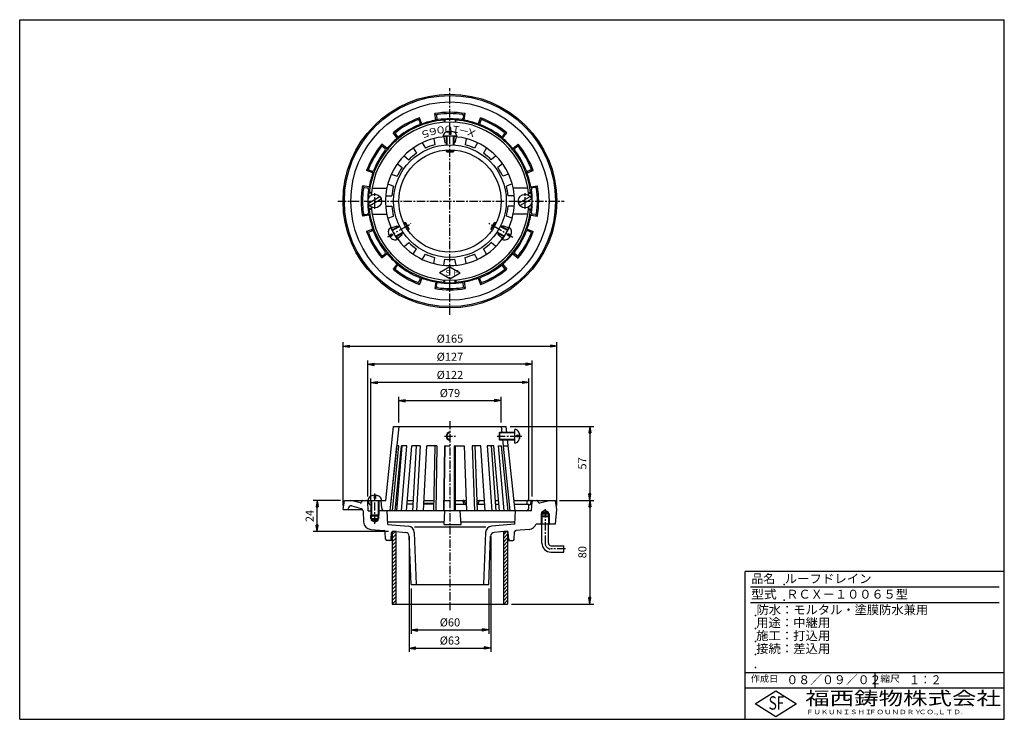
# Model space of a CAD drawing. Extents: x 10 to 770, y 20 to 560.
import ezdxf

# ---------------------------------------------------------------- set-up
doc = ezdxf.new("R2010")
doc.units = 0
doc.header["$LTSCALE"] = 0.2
doc.linetypes.add('CENTER', pattern=[50.8, 31.75, -6.35, 6.35, -6.35])
doc.layers.get('0').update_dxf_attribs({"linetype": 'CONTINUOUS'})
doc.layers.get('DEFPOINTS').update_dxf_attribs({"linetype": 'CONTINUOUS'})
for name, color, linetype in [('LAY-10', 7, 'CONTINUOUS'), ('LAY-20', 7, 'CONTINUOUS'), ('LAY-255', 7, 'CONTINUOUS')]:
    doc.layers.add(name, color=color, linetype=linetype)
doc.styles.add('EXCADDIM1', font='simplex', dxfattribs={"width": 0.84, "bigfont": 'bigfont'})
doc.styles.add('EXCADSTD', font='simplex', dxfattribs={"bigfont": 'bigfont'})
doc.styles.get("Standard").update_dxf_attribs({"font": 'simplex', "bigfont": 'bigfont'})
doc.dimstyles.new('ISO-25', dxfattribs={"dimtxt": 2.5, "dimasz": 2.5, "dimexe": 1.25, "dimexo": 0.625, "dimtad": 1, "dimtxsty": 'STANDARD', "dimcen": 2.5, "dimazin": 3, "dimtfac": 1, "dimtmove": 0, "dimatfit": 3})

# ---------------------------------------------------------------- blocks, each defined once
blk = doc.blocks.new('EX_BNORM')
at = {"color": 0, "linetype": 'CONTINUOUS'}
for p, q in [((0, 0), (-1, 0.17)), ((-1, 0.17), (-1, -0.17)), ((0, 0), (-1, 0.08)), ((0, 0), (-1, 0)), ((0, 0), (-1, -0.17)), ((0, 0), (-1, -0.08))]:
    blk.add_line(p, q, dxfattribs=at)
blk = doc.blocks.new('*D15')
at = {"layer": 'DEFPOINTS', "color": 0}
for p in [(312.1, 124), (372.1, 124), (372.1, 89)]:
    blk.add_point(p, dxfattribs=at)
at = {"layer": 'LAY-20', "color": 4, "linetype": 'CONTINUOUS'}
for p, q in [((312.1, 121), (312.1, 86)), ((372.1, 121), (372.1, 86)), ((317.1, 89), (367.1, 89))]:
    blk.add_line(p, q, dxfattribs=at)
at = {"layer": 'LAY-20', "color": 4, "xscale": 5, "yscale": 5, "zscale": 5, "rotation": 180}
blk.add_blockref('EX_BNORM', (312.1, 89), dxfattribs=at)
at = {"layer": 'LAY-20', "color": 4, "xscale": 5, "yscale": 5, "zscale": 5}
blk.add_blockref('EX_BNORM', (372.1, 89), dxfattribs=at)
at = {"layer": 'LAY-20', "color": 7, "insert": (342.1, 94), "char_height": 6.236, "attachment_point": 5, "style": 'EXCADDIM1'}
blk.add_mtext('%%c60', dxfattribs=at)
blk = doc.blocks.new('*D16')
at = {"layer": 'DEFPOINTS', "color": 0}
for p in [(310.6, 164), (373.6, 164), (373.6, 75)]:
    blk.add_point(p, dxfattribs=at)
at = {"layer": 'LAY-20', "color": 4, "linetype": 'CONTINUOUS'}
for p, q in [((310.6, 161), (310.6, 72)), ((373.6, 161), (373.6, 72)), ((315.6, 75), (368.6, 75))]:
    blk.add_line(p, q, dxfattribs=at)
at = {"layer": 'LAY-20', "color": 4, "xscale": 5, "yscale": 5, "zscale": 5, "rotation": 180}
blk.add_blockref('EX_BNORM', (310.6, 75), dxfattribs=at)
at = {"layer": 'LAY-20', "color": 4, "xscale": 5, "yscale": 5, "zscale": 5}
blk.add_blockref('EX_BNORM', (373.6, 75), dxfattribs=at)
at = {"layer": 'LAY-20', "color": 7, "insert": (342.1, 80), "char_height": 6.236, "attachment_point": 5, "style": 'EXCADDIM1'}
blk.add_mtext('%%c63', dxfattribs=at)
blk = doc.blocks.new('*D17')
at = {"layer": 'DEFPOINTS', "color": 0}
for p in [(239.6, 189), (260.6, 189), (297.6, 164.87)]:
    blk.add_point(p, dxfattribs=at)
at = {"layer": 'LAY-20', "color": 4, "linetype": 'CONTINUOUS'}
for p, q in [((257.6, 189), (236.6, 189)), ((239.6, 169.87), (239.6, 184)), ((294.6, 164.87), (236.6, 164.87))]:
    blk.add_line(p, q, dxfattribs=at)
at = {"layer": 'LAY-20', "color": 4, "xscale": 5, "yscale": 5, "zscale": 5}
for p, rotation in [((239.6, 189), 90), ((239.6, 164.87), 270)]:
    blk.add_blockref('EX_BNORM', p, dxfattribs=dict(at, rotation=rotation))
at = {"layer": 'LAY-20', "color": 7, "insert": (234.6, 176.94), "char_height": 6.236, "attachment_point": 5, "rotation": 90, "style": 'EXCADDIM1'}
blk.add_mtext('24', dxfattribs=at)
blk = doc.blocks.new('*D18')
at = {"layer": 'DEFPOINTS', "color": 0}
for p in [(424.6, 308), (259.6, 182), (424.6, 182)]:
    blk.add_point(p, dxfattribs=at)
at = {"layer": 'LAY-20', "color": 4, "linetype": 'CONTINUOUS'}
for p, q in [((259.6, 185), (259.6, 311)), ((264.6, 308), (419.6, 308)), ((424.6, 185), (424.6, 311))]:
    blk.add_line(p, q, dxfattribs=at)
at = {"layer": 'LAY-20', "color": 4, "xscale": 5, "yscale": 5, "zscale": 5, "rotation": 180}
blk.add_blockref('EX_BNORM', (259.6, 308), dxfattribs=at)
at = {"layer": 'LAY-20', "color": 4, "xscale": 5, "yscale": 5, "zscale": 5}
blk.add_blockref('EX_BNORM', (424.6, 308), dxfattribs=at)
at = {"layer": 'LAY-20', "color": 7, "insert": (342.1, 313), "char_height": 6.236, "attachment_point": 5, "style": 'EXCADDIM1'}
blk.add_mtext('%%c165', dxfattribs=at)
blk = doc.blocks.new('*D19')
at = {"layer": 'DEFPOINTS', "color": 0}
for p in [(278.6, 294), (278.6, 189), (405.6, 189)]:
    blk.add_point(p, dxfattribs=at)
at = {"layer": 'LAY-20', "color": 4, "linetype": 'CONTINUOUS'}
for p, q in [((278.6, 192), (278.6, 297)), ((405.6, 192), (405.6, 297)), ((400.6, 294), (283.6, 294))]:
    blk.add_line(p, q, dxfattribs=at)
at = {"layer": 'LAY-20', "color": 4, "xscale": 5, "yscale": 5, "zscale": 5, "rotation": 180}
blk.add_blockref('EX_BNORM', (278.6, 294), dxfattribs=at)
at = {"layer": 'LAY-20', "color": 4, "xscale": 5, "yscale": 5, "zscale": 5}
blk.add_blockref('EX_BNORM', (405.6, 294), dxfattribs=at)
at = {"layer": 'LAY-20', "color": 7, "insert": (342.1, 299), "char_height": 6.236, "attachment_point": 5, "style": 'EXCADDIM1'}
blk.add_mtext('%%c127', dxfattribs=at)
blk = doc.blocks.new('*D20')
at = {"layer": 'DEFPOINTS', "color": 0}
for p in [(381.58, 266), (302.62, 246), (381.58, 246)]:
    blk.add_point(p, dxfattribs=at)
at = {"layer": 'LAY-20', "color": 4, "linetype": 'CONTINUOUS'}
for p, q in [((302.62, 249), (302.62, 269)), ((307.62, 266), (376.58, 266)), ((381.58, 249), (381.58, 269))]:
    blk.add_line(p, q, dxfattribs=at)
at = {"layer": 'LAY-20', "color": 4, "xscale": 5, "yscale": 5, "zscale": 5, "rotation": 180}
blk.add_blockref('EX_BNORM', (302.62, 266), dxfattribs=at)
at = {"layer": 'LAY-20', "color": 4, "xscale": 5, "yscale": 5, "zscale": 5}
blk.add_blockref('EX_BNORM', (381.58, 266), dxfattribs=at)
at = {"layer": 'LAY-20', "color": 7, "insert": (342.1, 271), "char_height": 6.236, "attachment_point": 5, "style": 'EXCADDIM1'}
blk.add_mtext('%%c79', dxfattribs=at)
blk = doc.blocks.new('*D21')
at = {"layer": 'DEFPOINTS', "color": 0}
for p in [(281.1, 280), (281.1, 186), (403.1, 186)]:
    blk.add_point(p, dxfattribs=at)
at = {"layer": 'LAY-20', "color": 4, "linetype": 'CONTINUOUS'}
for p, q in [((281.1, 189), (281.1, 283)), ((403.1, 189), (403.1, 283)), ((398.1, 280), (286.1, 280))]:
    blk.add_line(p, q, dxfattribs=at)
at = {"layer": 'LAY-20', "color": 4, "xscale": 5, "yscale": 5, "zscale": 5, "rotation": 180}
blk.add_blockref('EX_BNORM', (281.1, 280), dxfattribs=at)
at = {"layer": 'LAY-20', "color": 4, "xscale": 5, "yscale": 5, "zscale": 5}
blk.add_blockref('EX_BNORM', (403.1, 280), dxfattribs=at)
at = {"layer": 'LAY-20', "color": 7, "insert": (342.1, 285), "char_height": 6.236, "attachment_point": 5, "style": 'EXCADDIM1'}
blk.add_mtext('%%c122', dxfattribs=at)
blk = doc.blocks.new('*D22')
at = {"layer": 'DEFPOINTS', "color": 0}
for p in [(423.6, 189), (386.6, 109), (450.1, 109)]:
    blk.add_point(p, dxfattribs=at)
at = {"layer": 'LAY-20', "color": 4, "linetype": 'CONTINUOUS'}
for p, q in [((426.6, 189), (453.1, 189)), ((450.1, 184), (450.1, 114)), ((389.6, 109), (453.1, 109))]:
    blk.add_line(p, q, dxfattribs=at)
at = {"layer": 'LAY-20', "color": 4, "xscale": 5, "yscale": 5, "zscale": 5}
for p, rotation in [((450.1, 189), 90), ((450.1, 109), 270)]:
    blk.add_blockref('EX_BNORM', p, dxfattribs=dict(at, rotation=rotation))
at = {"layer": 'LAY-20', "color": 7, "insert": (445.1, 149), "char_height": 6.236, "attachment_point": 5, "rotation": 90, "style": 'EXCADDIM1'}
blk.add_mtext('80', dxfattribs=at)
blk = doc.blocks.new('*D23')
at = {"layer": 'DEFPOINTS', "color": 0}
for p in [(385.6, 246), (450.1, 189), (450.1, 189)]:
    blk.add_point(p, dxfattribs=at)
at = {"layer": 'LAY-20', "color": 4, "linetype": 'CONTINUOUS'}
for p, q in [((388.6, 246), (453.1, 246)), ((450.1, 241), (450.1, 194))]:
    blk.add_line(p, q, dxfattribs=at)
at = {"layer": 'LAY-20', "color": 4, "xscale": 5, "yscale": 5, "zscale": 5}
for p, rotation in [((450.1, 246), 90), ((450.1, 189), 270)]:
    blk.add_blockref('EX_BNORM', p, dxfattribs=dict(at, rotation=rotation))
at = {"layer": 'LAY-20', "color": 7, "insert": (445.1, 217.5), "char_height": 6.236, "attachment_point": 5, "rotation": 90, "style": 'EXCADDIM1'}
blk.add_mtext('57', dxfattribs=at)

msp = doc.modelspace()

# ---------------------------------------------------------------- linework, layer by layer
at = {"layer": 'LAY-10', "color": 2, "linetype": 'CENTER'}
for p, q in [((342.1, 332.12), (342.1, 507.22)), ((284.1, 414), (284.1, 426)), ((400.1, 414), (400.1, 426)), ((255.58, 420), (430.28, 420)), ((294.26, 392.38), (311.96, 402.6)), ((390.61, 391.99), (372.24, 402.6)), ((342.1, 250.24), (342.1, 104.2)), ((337.8, 238.5), (346.5, 238.5)), ((378.5, 238.5), (398.2, 238.5)), ((284.1, 170.95), (284.1, 194.24)), ((415.6, 182.2), (415.6, 156)), ((431.3, 151.5), (420.1, 151.5))]:
    msp.add_line(p, q, dxfattribs=at)
at = {"layer": 'LAY-10', "color": 7, "linetype": 'CONTINUOUS'}
for p, q in [((331.14, 482.36), (330.33, 487.48)), ((331.47, 486.66), (330.33, 487.48)), ((352.73, 486.66), (353.87, 487.48)), ((353.06, 482.36), (353.87, 487.48)), ((317.98, 483.04), (318.56, 484.33)), ((318.34, 482.1), (319.05, 480.23)), ((320.41, 479.48), (318.56, 484.33)), ((320.41, 479.48), (319.41, 479.31)), ((331.14, 482.36), (332.1, 482.71)), ((331.63, 485.66), (331.94, 483.69)), ((337.6, 482.47), (338.1, 482.95)), ((337.6, 482.47), (337.6, 480.83)), ((338.1, 482.95), (338.1, 480.87)), ((346.6, 482.47), (346.1, 482.95)), ((346.1, 482.95), (346.1, 480.87)), ((346.6, 480.83), (346.6, 482.47)), ((353.06, 482.36), (352.1, 482.71)), ((352.57, 485.66), (352.26, 483.69)), ((363.79, 479.48), (365.64, 484.33)), ((363.79, 479.48), (364.79, 479.31)), ((365.86, 482.1), (365.15, 480.23)), ((366.22, 483.04), (365.64, 484.33)), ((301.43, 468.53), (298.16, 472.55)), ((299.57, 472.41), (298.16, 472.55)), ((300.2, 471.63), (301.46, 470.08)), ((341.5, 473.97), (341.5, 471.5)), ((342.7, 471.5), (341.5, 471.5)), ((342.7, 473.97), (342.7, 471.5)), ((384, 471.63), (382.74, 470.08)), ((382.77, 468.53), (386.04, 472.55)), ((384.63, 472.41), (386.04, 472.55)), ((293.57, 460.67), (289.55, 463.94)), ((289.69, 462.53), (289.55, 463.94)), ((301.43, 468.53), (302.09, 469.31)), ((320.74, 464.99), (323.11, 460.88)), ((329.54, 468.2), (330.36, 463.52)), ((347.35, 470), (336.85, 470)), ((337.42, 469.59), (338.24, 464.91)), ((339.1, 470), (339.1, 463.4)), ((339.6, 470), (339.6, 463.43)), ((344.6, 470), (344.6, 463.43)), ((345.1, 470), (345.1, 463.4)), ((346.78, 469.59), (345.96, 464.91)), ((354.66, 468.2), (353.84, 463.52)), ((363.46, 464.99), (361.09, 460.88)), ((382.77, 468.53), (382.11, 469.31)), ((390.63, 460.67), (394.65, 463.94)), ((394.51, 462.53), (394.65, 463.94)), ((290.47, 461.9), (292.02, 460.64)), ((293.57, 460.67), (292.79, 460.01)), ((313.81, 460.99), (316.19, 456.88)), ((339.1, 459.36), (339.1, 458.5)), ((339.6, 458), (339.1, 458.5)), ((345.1, 458.5), (339.1, 458.5)), ((339.6, 459.4), (339.6, 458)), ((339.6, 458), (344.6, 458)), ((344.6, 459.4), (344.6, 458)), ((344.6, 458), (345.1, 458.5)), ((345.1, 459.36), (345.1, 458.5)), ((370.39, 460.99), (368.01, 456.88)), ((390.63, 460.67), (391.41, 460.01)), ((393.73, 461.9), (392.18, 460.64)), ((301.5, 448.85), (305.13, 445.8)), ((306.64, 454.98), (310.28, 451.92)), ((377.56, 454.98), (373.92, 451.92)), ((382.7, 448.85), (379.07, 445.8)), ((279.06, 444.12), (277.77, 443.54)), ((282.62, 441.69), (277.77, 443.54)), ((280, 443.76), (281.87, 443.05)), ((282.62, 441.69), (282.79, 442.69)), ((401.58, 441.69), (401.41, 442.69)), ((401.58, 441.69), (406.43, 443.54)), ((404.2, 443.76), (402.33, 443.05)), ((405.14, 444.12), (406.43, 443.54)), ((294.08, 433.22), (298.54, 431.6)), ((296.82, 440.74), (301.28, 439.12)), ((387.38, 440.74), (382.92, 439.12)), ((390.12, 433.22), (385.66, 431.6)), ((279.74, 430.96), (274.62, 431.77)), ((275.44, 430.63), (274.62, 431.77)), ((276.44, 430.47), (278.41, 430.16)), ((279.31, 426), (279.81, 426.5)), ((281.4, 426), (279.31, 426)), ((279.74, 430.96), (279.39, 430)), ((281.45, 426.5), (279.81, 426.5)), ((281.93, 430), (293.31, 430)), ((402.27, 430), (390.89, 430)), ((402.75, 426.5), (404.39, 426.5)), ((402.8, 426), (404.89, 426)), ((404.89, 426), (404.39, 426.5)), ((404.46, 430.96), (409.58, 431.77)), ((404.46, 430.96), (404.81, 430)), ((407.76, 430.47), (405.79, 430.16)), ((408.76, 430.63), (409.58, 431.77)), ((279.14, 418.29), (288.06, 423.44)), ((280.14, 416.56), (289.06, 421.71)), ((292.45, 424), (297.2, 424)), ((391.75, 424), (387, 424)), ((395.14, 418.29), (404.06, 423.44)), ((396.14, 416.56), (405.06, 421.71)), ((279.31, 414), (279.81, 413.5)), ((281.4, 414), (279.31, 414)), ((281.45, 413.5), (279.81, 413.5)), ((292.45, 416), (297.2, 416)), ((391.75, 416), (387, 416)), ((402.75, 413.5), (404.39, 413.5)), ((402.8, 414), (404.89, 414)), ((404.89, 414), (404.39, 413.5)), ((275.44, 409.37), (274.62, 408.23)), ((279.74, 409.04), (274.62, 408.23)), ((276.44, 409.53), (278.41, 409.84)), ((279.74, 409.04), (279.39, 410)), ((281.93, 410), (293.31, 410)), ((294.08, 406.78), (298.54, 408.4)), ((306.51, 402.92), (307.26, 403.35)), ((306.73, 402.47), (307.94, 403.17)), ((307.94, 403.17), (307.26, 403.35)), ((307.26, 403.35), (310.26, 398.15)), ((310.44, 398.83), (307.94, 403.17)), ((376.26, 403.17), (373.76, 398.83)), ((373.94, 398.15), (376.94, 403.35)), ((376.26, 403.17), (376.94, 403.35)), ((377.47, 402.47), (376.26, 403.17)), ((377.69, 402.92), (376.94, 403.35)), ((390.12, 406.78), (385.66, 408.4)), ((402.27, 410), (390.89, 410)), ((404.46, 409.04), (404.81, 410)), ((404.46, 409.04), (409.58, 408.23)), ((407.76, 409.53), (405.79, 409.84)), ((408.76, 409.37), (409.58, 408.23)), ((282.62, 398.31), (277.77, 396.46)), ((279.06, 395.88), (277.77, 396.46)), ((280, 396.24), (281.87, 396.95)), ((282.62, 398.31), (282.79, 397.31)), ((296.17, 399.55), (301.42, 390.45)), ((296.82, 399.26), (301.28, 400.88)), ((297.3, 397.6), (303.02, 400.9)), ((297.55, 397.17), (303.24, 400.45)), ((300.05, 392.83), (305.74, 396.12)), ((300.3, 392.4), (306.02, 395.7)), ((309.23, 398.14), (310.44, 398.83)), ((309.51, 397.72), (310.26, 398.15)), ((310.44, 398.83), (310.26, 398.15)), ((373.76, 398.83), (373.94, 398.15)), ((374.97, 398.14), (373.76, 398.83)), ((374.69, 397.72), (373.94, 398.15)), ((383.9, 392.4), (378.18, 395.7)), ((384.15, 392.83), (378.46, 396.12)), ((386.65, 397.17), (380.96, 400.45)), ((386.9, 397.6), (381.18, 400.9)), ((382.78, 390.45), (388.03, 399.55)), ((387.38, 399.26), (382.92, 400.88)), ((401.58, 398.31), (401.41, 397.31)), ((401.58, 398.31), (406.43, 396.46)), ((404.2, 396.24), (402.33, 396.95)), ((405.14, 395.88), (406.43, 396.46)), ((295.06, 393.53), (297.2, 394.77)), ((295.66, 392.49), (297.8, 393.73)), ((297.2, 394.77), (297.8, 393.73)), ((301.5, 391.15), (305.13, 394.2)), ((306.64, 385.02), (310.28, 388.08)), ((377.56, 385.02), (373.92, 388.08)), ((382.7, 391.15), (379.07, 394.2)), ((386.4, 393.73), (387, 394.77)), ((388.54, 392.49), (386.4, 393.73)), ((389.14, 393.53), (387, 394.77)), ((313.81, 379.01), (316.19, 383.12)), ((370.39, 379.01), (368.01, 383.12)), ((293.57, 379.33), (289.55, 376.06)), ((289.69, 377.47), (289.55, 376.06)), ((290.47, 378.1), (292.02, 379.36)), ((293.57, 379.33), (292.79, 379.99)), ((320.74, 375.01), (323.11, 379.12)), ((329.54, 371.8), (330.36, 376.48)), ((337.42, 370.41), (338.24, 375.09)), ((346.78, 370.41), (345.96, 375.09)), ((354.66, 371.8), (353.84, 376.48)), ((363.46, 375.01), (361.09, 379.12)), ((390.63, 379.33), (391.41, 379.99)), ((390.63, 379.33), (394.65, 376.06)), ((393.73, 378.1), (392.18, 379.36)), ((394.51, 377.47), (394.65, 376.06)), ((301.43, 371.47), (298.16, 367.45)), ((299.57, 367.59), (298.16, 367.45)), ((300.2, 368.37), (301.46, 369.92)), ((301.43, 371.47), (302.09, 370.69)), ((342.1, 369.22), (334.1, 364.6)), ((342.1, 369.22), (350.1, 364.6)), ((382.77, 371.47), (382.11, 370.69)), ((384, 368.37), (382.74, 369.92)), ((382.77, 371.47), (386.04, 367.45)), ((384.63, 367.59), (386.04, 367.45)), ((318.34, 357.9), (319.05, 359.77)), ((320.41, 360.52), (318.56, 355.67)), ((320.41, 360.52), (319.41, 360.69)), ((331.14, 357.64), (330.33, 352.52)), ((331.14, 357.64), (332.1, 357.29)), ((342.1, 359.98), (334.1, 364.6)), ((337.6, 357.53), (337.6, 359.17)), ((337.6, 357.53), (338.1, 357.05)), ((338.1, 357.05), (338.1, 359.13)), ((342.1, 359.98), (350.1, 364.6)), ((346.1, 357.05), (346.1, 359.13)), ((346.6, 357.53), (346.1, 357.05)), ((346.6, 359.17), (346.6, 357.53)), ((353.06, 357.64), (352.1, 357.29)), ((353.06, 357.64), (353.87, 352.52)), ((363.79, 360.52), (364.79, 360.69)), ((363.79, 360.52), (365.64, 355.67)), ((365.86, 357.9), (365.15, 359.77)), ((317.98, 356.96), (318.56, 355.67)), ((331.47, 353.34), (330.33, 352.52)), ((331.63, 354.34), (331.94, 356.31)), ((352.57, 354.34), (352.26, 356.31)), ((352.73, 353.34), (353.87, 352.52)), ((366.22, 356.96), (365.64, 355.67)), ((292.61, 189), (298.6, 246)), ((302.62, 246), (295.79, 181)), ((298.6, 246), (385.6, 246)), ((381.58, 246), (382.1, 241)), ((386.13, 241), (385.6, 246)), ((392.1, 233.25), (392.1, 243.75)), ((380.1, 241), (380.6, 241.5)), ((380.1, 241), (380.1, 236)), ((392.1, 241), (380.1, 241)), ((380.1, 236), (380.6, 235.5)), ((392.1, 236), (380.1, 236)), ((392.1, 241.5), (380.6, 241.5)), ((380.6, 235.5), (380.6, 241.5)), ((382.63, 236), (388.41, 181)), ((392.43, 181), (386.65, 236)), ((393.6, 237.9), (393.6, 239.1)), ((396.07, 239.1), (393.6, 239.1)), ((396.07, 237.9), (393.6, 237.9)), ((295.89, 181), (301.16, 231)), ((297.65, 181), (302.6, 231)), ((299.7, 181), (304.65, 231)), ((302.6, 231), (301.05, 231)), ((301.09, 181), (305.13, 231)), ((308.81, 231), (304.65, 231)), ((304.77, 181), (308.81, 231)), ((308.63, 181), (312.66, 231)), ((319.03, 231), (312.66, 231)), ((313.55, 181), (316.19, 231)), ((319.03, 231), (316.4, 181)), ((321.59, 181), (324.23, 231)), ((332.04, 231), (324.23, 231)), ((330.36, 231), (329.45, 181)), ((332.04, 231), (331.12, 181)), ((337.94, 231), (337.03, 181)), ((338.24, 231), (337.33, 181)), ((337.94, 231), (342.1, 231)), ((345.4, 231), (345.4, 181)), ((345.4, 231), (353, 231)), ((346.1, 231), (346.1, 181)), ((353, 231), (354.8, 181)), ((359.2, 231), (361, 181)), ((365.89, 231), (359.2, 231)), ((361.22, 231), (363.02, 181)), ((369.26, 181), (365.89, 231)), ((370.94, 231), (374.32, 181)), ((375.9, 231), (370.94, 231)), ((374.02, 231), (377.41, 181)), ((380.45, 181), (375.9, 231)), ((379.2, 231), (383.75, 181)), ((379.2, 231), (381.84, 231)), ((392.1, 235.5), (380.6, 235.5)), ((387.02, 181), (381.84, 231)), ((383.15, 231), (387.18, 231)), ((283.5, 192.97), (283.5, 190.5)), ((284.7, 190.5), (283.5, 190.5)), ((284.7, 192.97), (284.7, 190.5)), ((259.6, 182), (260.6, 189)), ((260.6, 189), (292.61, 189)), ((263.64, 182), (263.79, 183.03)), ((272.79, 187.07), (265.6, 189)), ((266.28, 184.68), (273.54, 182.73)), ((273.95, 187.62), (274.33, 188.42)), ((279.02, 181), (278.65, 188.05)), ((279.65, 186.37), (279.48, 188.1)), ((280.65, 185.47), (281.13, 185.47)), ((281.1, 189), (281.1, 177.5)), ((281.6, 189), (281.6, 177)), ((286.6, 189), (286.6, 177)), ((287.1, 189), (287.1, 177.5)), ((289.42, 182.9), (289.1, 189)), ((301.5, 186), (300.2, 186)), ((300.49, 189), (301.74, 189)), ((313.81, 186), (309.03, 186)), ((309.27, 189), (313.97, 189)), ((329.54, 186), (321.86, 186)), ((321.9, 186.86), (329.56, 186.86)), ((322.01, 189), (329.59, 189)), ((337.47, 189), (342.1, 189)), ((346.1, 189), (354.51, 189)), ((346.1, 186), (354.62, 186)), ((352.86, 186.21), (352.21, 188.58)), ((353.59, 187.39), (352.82, 188.83)), ((354.59, 186.86), (354.47, 186.86)), ((362.73, 189), (368.72, 189)), ((364.19, 186.86), (362.81, 186.86)), ((362.84, 186), (368.92, 186)), ((364, 186.19), (364.59, 188.27)), ((376.87, 189), (379.72, 189)), ((377.08, 186), (380, 186)), ((391.59, 189), (423.6, 189)), ((391.91, 186), (403.1, 186)), ((401.46, 187.95), (401.54, 186.42)), ((402.94, 182.9), (403.1, 186)), ((403.55, 185.47), (403.07, 185.47)), ((404.55, 186.37), (404.72, 188.1)), ((405.18, 181), (405.55, 188.05)), ((410.25, 187.62), (409.87, 188.42)), ((411.41, 187.07), (418.6, 189)), ((424.6, 182), (423.6, 189)), ((259.6, 182), (274.62, 182)), ((275.02, 180.9), (275.47, 172.26)), ((279.02, 181), (281.6, 181)), ((281.6, 177), (281.1, 177.5)), ((287.1, 177.5), (281.1, 177.5)), ((281.1, 175), (281.1, 177.5)), ((281.1, 175), (287.1, 175)), ((281.1, 175), (281.6, 174.5)), ((281.6, 177), (286.6, 177)), ((281.6, 173.5), (281.6, 177)), ((405.18, 181), (286.6, 181)), ((286.6, 177), (287.1, 177.5)), ((286.6, 173.5), (286.6, 177)), ((287.1, 175), (286.6, 174.5)), ((287.1, 175), (287.1, 177.5)), ((294.15, 170.46), (293.6, 181)), ((337.54, 170.4), (338.1, 181)), ((350.66, 170.4), (350.1, 181)), ((392.06, 170.63), (392.6, 181)), ((412.6, 178.5), (413.1, 179)), ((412.6, 178.5), (418.6, 178.5)), ((412.6, 178.5), (412.6, 176.5)), ((413.1, 177), (412.6, 176.5)), ((412.6, 176.5), (418.6, 176.5)), ((412.6, 176.5), (412.6, 171)), ((415.6, 181.44), (413.1, 180)), ((413.1, 179), (413.1, 180)), ((413.1, 180), (418.1, 180)), ((413.1, 179), (418.1, 179)), ((413.1, 179), (413.1, 177)), ((413.1, 177), (418.1, 177)), ((413.1, 177), (413.1, 171)), ((415.6, 181.44), (418.1, 180)), ((418.1, 179), (418.1, 180)), ((418.1, 179), (418.1, 177)), ((418.6, 178.5), (418.1, 179)), ((418.6, 176.5), (418.1, 177)), ((418.1, 177), (418.1, 171)), ((418.6, 178.5), (418.6, 176.5)), ((418.6, 176.5), (418.6, 171)), ((423.6, 171), (424.6, 182)), ((281.6, 174.5), (286.6, 174.5)), ((281.6, 173.5), (286.6, 173.5)), ((284.1, 172.06), (281.6, 173.5)), ((284.1, 172.06), (286.6, 173.5)), ((294.05, 172.45), (337.65, 172.45)), ((294.15, 170.46), (310.03, 169.07)), ((314.63, 168.68), (369.74, 168.68)), ((337.54, 170.4), (350.66, 170.4)), ((350.55, 172.45), (392.15, 172.45)), ((392.06, 170.63), (374.17, 169.07)), ((408.53, 171), (423.6, 171)), ((413.1, 170.13), (412.6, 171)), ((413.1, 156), (413.1, 171)), ((418.1, 156), (418.1, 171)), ((418.1, 170.13), (418.6, 171)), ((280.94, 166.59), (291.23, 165.69)), ((292.45, 158.95), (292.15, 164.75)), ((296.77, 158.95), (297.05, 164.15)), ((297.6, 162.74), (299.73, 164.87)), ((297.6, 164.87), (297.6, 109)), ((300.6, 164.87), (297.6, 164.87)), ((297.6, 159.91), (300.6, 162.91)), ((297.6, 157.08), (300.6, 160.08)), ((298.13, 165.09), (307.96, 164.23)), ((300.6, 109), (300.6, 164.87)), ((312.1, 124), (310.7, 161.35)), ((314.59, 164.28), (316.1, 124)), ((369.61, 164.28), (368.1, 124)), ((372.1, 124), (373.5, 161.35)), ((386.07, 165.09), (376.24, 164.23)), ((383.6, 162.74), (385.73, 164.87)), ((383.6, 109), (383.6, 164.87)), ((383.6, 164.87), (386.6, 164.87)), ((383.6, 159.91), (386.6, 162.91)), ((383.6, 157.08), (386.6, 160.08)), ((386.6, 164.87), (386.6, 109)), ((387.43, 158.95), (387.15, 164.15)), ((391.75, 158.95), (392.05, 164.75)), ((403.26, 166.59), (392.97, 165.69)), ((297.6, 158), (293.45, 158)), ((297.6, 154.25), (300.6, 157.25)), ((297.6, 151.43), (300.6, 154.43)), ((383.6, 154.25), (386.6, 157.25)), ((383.6, 151.43), (386.6, 154.43)), ((386.6, 158), (390.75, 158)), ((420.1, 154), (430.1, 154)), ((430.1, 149), (430.1, 154)), ((297.6, 148.6), (300.6, 151.6)), ((297.6, 145.77), (300.6, 148.77)), ((297.6, 142.94), (300.6, 145.94)), ((383.6, 148.6), (386.6, 151.6)), ((383.6, 145.77), (386.6, 148.77)), ((383.6, 142.94), (386.6, 145.94)), ((420.1, 149), (430.1, 149)), ((297.6, 140.11), (300.6, 143.11)), ((297.6, 137.28), (300.6, 140.28)), ((297.6, 134.46), (300.6, 137.46)), ((383.6, 140.11), (386.6, 143.11)), ((383.6, 137.28), (386.6, 140.28)), ((383.6, 134.46), (386.6, 137.46)), ((297.6, 131.63), (300.6, 134.63)), ((297.6, 128.8), (300.6, 131.8)), ((383.6, 131.63), (386.6, 134.63)), ((383.6, 128.8), (386.6, 131.8)), ((297.6, 125.97), (300.6, 128.97)), ((297.6, 123.14), (300.6, 126.14)), ((297.6, 120.31), (300.6, 123.31)), ((312.1, 124), (372.1, 124)), ((383.6, 125.97), (386.6, 128.97)), ((383.6, 123.14), (386.6, 126.14)), ((383.6, 120.31), (386.6, 123.31)), ((297.6, 117.49), (300.6, 120.49)), ((297.6, 114.66), (300.6, 117.66)), ((297.6, 111.83), (300.6, 114.83)), ((383.6, 117.49), (386.6, 120.49)), ((383.6, 114.66), (386.6, 117.66)), ((383.6, 111.83), (386.6, 114.83)), ((297.6, 109), (300.6, 112)), ((297.6, 109), (386.6, 109)), ((300.43, 109), (300.6, 109.17)), ((383.6, 109), (386.6, 112)), ((386.43, 109), (386.6, 109.17))]:
    msp.add_line(p, q, dxfattribs=at)
for centre, radius in [((342.1, 420), 82.5), ((342.1, 420), 81.5), ((342.1, 420), 76.5), ((342.1, 420), 43.5), ((342.1, 420), 39.48), ((284.1, 420), 5.25), ((400.1, 420), 5.25)]:
    msp.add_circle(centre, radius, dxfattribs=at)
for centre, radius, start, end in [((342.1, 420), 68.5, 80.10286, 99.89714), ((332.62, 485.82), 1, 98.19905, 189.06067), ((342.1, 420), 67.5, 81.80095, 98.19905), ((351.58, 485.82), 1, 350.93933, 81.80095), ((342.1, 420), 62.63, 94.12009, 174.04316), ((342.1, 420), 61, 4.15104, 175.84896), ((342.1, 420), 68.5, 110.10286, 129.89714), ((342.1, 420), 67.5, 111.80095, 128.19905), ((342.1, 420), 63.5, 111.82767, 128.17233), ((317.4, 481.74), 1, 20.93933, 111.80095), ((318.12, 479.88), 1, 291.82767, 20.93933), ((342.1, 420), 63.31, 99.96565, 110.03435), ((332.93, 483.85), 1, 189.06067, 278.17233), ((342.1, 420), 63.5, 81.82767, 98.17233), ((342.1, 420), 63.08, 86.36439, 93.63561), ((342.1, 420), 62.63, 5.95684, 85.87991), ((351.27, 483.85), 1, 261.82767, 350.93933), ((342.1, 420), 63.31, 69.96565, 80.03435), ((366.08, 479.88), 1, 159.06067, 248.17233), ((342.1, 420), 68.5, 50.10286, 69.89714), ((342.1, 420), 63.5, 51.82767, 68.17233), ((366.8, 481.74), 1, 68.19905, 159.06067), ((342.1, 420), 67.5, 51.80095, 68.19905), ((300.98, 472.26), 1, 128.19905, 219.06067), ((340.35, 469.89), 3.5, 128.68219, 178.12936), ((342.1, 467.7), 6.3, 95.46502, 128.68219), ((342.1, 467.7), 6.3, 51.31781, 84.53498), ((343.85, 469.89), 3.5, 1.87064, 51.31781), ((383.22, 472.26), 1, 320.93933, 51.80095), ((342.1, 420), 68.5, 140.10286, 159.89714), ((342.1, 420), 49.81, 93.45321, 206.54679), ((342.1, 420), 63.31, 129.96565, 140.03435), ((302.24, 470.71), 1, 219.06067, 308.17233), ((342.1, 420), 45.08, 93.81605, 94.909), ((342.1, 420), 49.81, 333.45321, 86.54679), ((342.1, 420), 45.08, 85.091, 86.18395), ((381.96, 470.71), 1, 231.82767, 320.93933), ((342.1, 420), 63.31, 39.96565, 50.03435), ((342.1, 420), 68.5, 20.10286, 39.89714), ((342.1, 420), 67.5, 141.80095, 158.19905), ((342.1, 420), 63.5, 141.82767, 158.17233), ((289.84, 461.12), 1, 50.93933, 141.80095), ((291.39, 459.86), 1, 321.82767, 50.93933), ((342.1, 420), 45.08, 125.091, 134.909), ((342.1, 420), 45.08, 105.091, 114.909), ((342.1, 420), 45.08, 65.091, 74.909), ((342.1, 420), 45.08, 45.091, 54.909), ((392.81, 459.86), 1, 129.06067, 218.17233), ((342.1, 420), 63.5, 21.82767, 38.17233), ((394.36, 461.12), 1, 38.19905, 129.06067), ((342.1, 420), 67.5, 21.80095, 38.19905), ((280.36, 444.7), 1, 158.19905, 249.06067), ((342.1, 420), 63.31, 159.96565, 170.03435), ((282.22, 443.98), 1, 249.06067, 338.17233), ((342.1, 420), 45.08, 145.091, 154.909), ((342.1, 420), 45.08, 25.091, 34.909), ((401.98, 443.98), 1, 201.82767, 290.93933), ((342.1, 420), 63.31, 9.96565, 20.03435), ((403.84, 444.7), 1, 290.93933, 21.80095), ((342.1, 420), 68.5, 170.10286, 189.89714), ((342.1, 420), 67.5, 171.80095, 188.19905), ((276.28, 429.48), 1, 80.93933, 171.80095), ((278.25, 429.17), 1, 351.82767, 80.93933), ((342.1, 420), 63.5, 171.82767, 188.17233), ((342.1, 420), 63.08, 174.54199, 178.74739), ((342.1, 420), 45.08, 165.091, 174.909), ((342.1, 420), 45.08, 5.091, 14.909), ((342.1, 420), 63.08, 1.25261, 5.45801), ((405.95, 429.17), 1, 99.06067, 188.17233), ((342.1, 420), 63.5, 351.82767, 8.17233), ((407.92, 429.48), 1, 8.19905, 99.06067), ((342.1, 420), 67.5, 351.80095, 8.19905), ((342.1, 420), 68.5, 350.10286, 9.89714), ((342.1, 420), 63.08, 181.25261, 185.45801), ((342.1, 420), 63.08, 354.54199, 358.74739), ((278.25, 410.83), 1, 279.06067, 8.17233), ((342.1, 420), 62.63, 185.95684, 265.87991), ((342.1, 420), 61, 184.15104, 355.84896), ((342.1, 420), 45.08, 185.091, 194.909), ((342.1, 420), 62.63, 274.12009, 354.04316), ((342.1, 420), 45.08, 345.091, 354.909), ((405.95, 410.83), 1, 171.82767, 260.93933), ((276.28, 410.52), 1, 188.19905, 279.06067), ((342.1, 420), 63.31, 189.96565, 200.03435), ((342.1, 420), 63.31, 339.96565, 350.03435), ((407.92, 410.52), 1, 260.93933, 351.80095), ((342.1, 420), 68.5, 200.10286, 219.89714), ((280.36, 395.3), 1, 110.93933, 201.80095), ((282.22, 396.02), 1, 21.82767, 110.93933), ((342.1, 420), 63.5, 201.82767, 218.17233), ((300.79, 396.15), 6.3, 171.31781, 204.53498), ((298.02, 396.57), 3.5, 121.87064, 171.31781), ((342.1, 420), 45.08, 205.091, 206.18395), ((342.1, 420), 45.08, 333.81605, 334.909), ((386.18, 396.57), 3.5, 8.68219, 58.12936), ((383.41, 396.15), 6.3, 335.46502, 8.68219), ((342.1, 420), 63.5, 321.82767, 338.17233), ((342.1, 420), 68.5, 320.10286, 339.89714), ((401.98, 396.02), 1, 69.06067, 158.17233), ((403.84, 395.3), 1, 338.19905, 69.06067), ((342.1, 420), 67.5, 201.80095, 218.19905), ((300.79, 396.15), 6.3, 215.46502, 248.68219), ((299.77, 393.54), 3.5, 248.68219, 298.12936), ((342.1, 420), 49.81, 213.45321, 326.54679), ((342.1, 420), 45.08, 213.81605, 214.909), ((342.1, 420), 45.08, 225.091, 234.909), ((342.1, 420), 45.08, 305.091, 314.909), ((342.1, 420), 45.08, 325.091, 326.18395), ((384.43, 393.54), 3.5, 241.87064, 291.31781), ((383.41, 396.15), 6.3, 291.31781, 324.53498), ((342.1, 420), 67.5, 321.80095, 338.19905), ((291.39, 380.14), 1, 309.06067, 38.17233), ((392.81, 380.14), 1, 141.82767, 230.93933), ((289.84, 378.88), 1, 218.19905, 309.06067), ((342.1, 420), 63.31, 219.96565, 230.03435), ((342.1, 420), 45.08, 245.091, 254.909), ((342.1, 420), 45.08, 265.091, 274.909), ((342.1, 420), 45.08, 285.091, 294.909), ((342.1, 420), 63.31, 309.96565, 320.03435), ((394.36, 378.88), 1, 230.93933, 321.80095), ((342.1, 420), 68.5, 230.10286, 249.89714), ((300.98, 367.74), 1, 140.93933, 231.80095), ((342.1, 420), 67.5, 231.80095, 248.19905), ((302.24, 369.29), 1, 51.82767, 140.93933), ((342.1, 420), 63.5, 231.82767, 248.17233), ((342.1, 420), 68.5, 290.10286, 309.89714), ((342.1, 420), 63.5, 291.82767, 308.17233), ((342.1, 420), 67.5, 291.80095, 308.19905), ((381.96, 369.29), 1, 39.06067, 128.17233), ((383.22, 367.74), 1, 308.19905, 39.06067), ((317.4, 358.26), 1, 248.19905, 339.06067), ((318.12, 360.12), 1, 339.06067, 68.17233), ((342.1, 420), 63.31, 249.96565, 260.03435), ((342.1, 420), 63.31, 279.96565, 290.03435), ((366.08, 360.12), 1, 111.82767, 200.93933), ((366.8, 358.26), 1, 200.93933, 291.80095), ((342.1, 420), 68.5, 260.10286, 279.89714), ((332.62, 354.18), 1, 170.93933, 261.80095), ((332.93, 356.15), 1, 81.82767, 170.93933), ((342.1, 420), 67.5, 261.80095, 278.19905), ((342.1, 420), 63.5, 261.82767, 278.17233), ((342.1, 420), 63.08, 266.36439, 273.63561), ((351.27, 356.15), 1, 9.06067, 98.17233), ((351.58, 354.18), 1, 278.19905, 9.06067), ((391.99, 240.25), 3.5, 38.68219, 88.12936), ((342.1, 238.5), 3, 90, 270), ((342.1, 238.5), 2.5, 90, 270), ((389.8, 238.5), 6.3, 5.46502, 38.68219), ((389.8, 238.5), 6.3, 321.31781, 354.53498), ((391.99, 236.75), 3.5, 271.87064, 321.31781), ((282.35, 188.89), 3.5, 128.68219, 178.12936), ((284.1, 186.7), 6.3, 95.46502, 128.68219), ((284.1, 186.7), 6.3, 51.31781, 84.53498), ((285.85, 188.89), 3.5, 1.87064, 51.31781), ((265.77, 182.74), 2, 75, 171.8699), ((273.05, 188.04), 1, 255, 334.99065), ((273.02, 180.8), 2, 3, 75), ((275.24, 188), 1, 90, 154.99065), ((277.65, 188), 1, 3, 90), ((278.49, 188), 1, 5.62753, 90), ((279.62, 188), 1, 90, 124.68968), ((280.65, 186.47), 1, 185.62753, 270), ((291.42, 183), 2, 183, 270), ((300.88, 188), 1, 34.66928, 90), ((300.6, 186.47), 1, 332.15712, 334.40168), ((352.53, 188.67), 0.33, 28.08503, 195.15829), ((353.82, 186.47), 1, 195.15829, 207.84288), ((354.47, 187.86), 1, 208.08503, 270), ((363.03, 186.47), 1, 332.15712, 344.15155), ((365.55, 188), 1, 90, 164.15155), ((392.21, 188), 1, 90, 126.72087), ((400.94, 183), 2, 270, 357), ((402.46, 188), 1, 90, 182.86935), ((402.53, 186.47), 1, 182.86935, 207.84288), ((403.55, 186.47), 1, 270, 354.37247), ((404.58, 188), 1, 55.31032, 90), ((405.71, 188), 1, 90, 174.37247), ((406.55, 188), 1, 90, 177), ((408.96, 188), 1, 25.00935, 90), ((411.15, 188.04), 1, 205.00935, 285), ((281.46, 172.57), 6, 183, 265), ((309.6, 164.09), 5, 2.14759, 85), ((374.6, 164.09), 5, 95, 177.85241), ((402.74, 172.57), 6, 275, 344.81108), ((291.15, 164.7), 1, 3, 85), ((298.04, 164.09), 1, 85, 177), ((307.7, 161.24), 3, 2.14759, 85), ((376.5, 161.24), 3, 95, 177.85241), ((386.16, 164.09), 1, 3, 95), ((393.05, 164.7), 1, 95, 177), ((293.45, 159), 1, 183, 270), ((295.77, 159), 1, 270, 357), ((388.43, 159), 1, 183, 270), ((390.75, 159), 1, 270, 357), ((420.1, 156), 7, 180, 270), ((420.1, 156), 2, 180, 270)]:
    msp.add_arc(centre, radius, start, end, dxfattribs=at)
at = {"layer": 'LAY-10', "color": 2, "linetype": 'CENTER'}
msp.add_arc((420.1, 156), 4.5, 180, 270, dxfattribs=at)
at = {"layer": 'LAY-255', "color": 7, "linetype": 'CONTINUOUS'}
for p, q in [((10, 560), (770, 560)), ((10, 20), (10, 560)), ((770, 20), (770, 560)), ((570, 20), (570, 134)), ((770, 134), (570, 134)), ((770, 44), (570, 44)), ((577.6, 32), (593.6, 42)), ((593.6, 42), (609.6, 32)), ((593.6, 22), (577.6, 32)), ((609.6, 32), (593.6, 22)), ((10, 20), (770, 20))]:
    msp.add_line(p, q, dxfattribs=at)
at = {"layer": 'LAY-255', "color": 4, "linetype": 'CONTINUOUS'}
for p, q in [((766, 122), (574, 122)), ((766, 110), (574, 110)), ((570, 56), (770, 56)), ((670, 56), (670, 44))]:
    msp.add_line(p, q, dxfattribs=at)
at = {"layer": 'LAY-255', "color": 7, "linetype": 'CONTINUOUS'}
for p in [(600, 124), (600, 112), (578, 100), (578, 90), (578, 80), (578, 70), (578, 60)]:
    msp.add_point(p, dxfattribs=at)

# ---------------------------------------------------------------- texts
at = {"layer": 'LAY-10', "color": 7, "linetype": 'CONTINUOUS', "style": 'EXCADSTD', "width": 1.2}
for s, rotation, p in [('５', 199.58232, (326.49, 476)), ('６', 193.05488, (332.68, 477.43)), ('０', 186.52744, (338.98, 478.14)), ('０', 180, (345.33, 478.13)), ('１', 173.47256, (351.63, 477.41)), ('－', 166.94512, (357.81, 475.97)), ('Ｘ', 160.41768, (363.79, 473.84))]:
    msp.add_text(s, height=5.46, rotation=rotation, dxfattribs=at).set_placement(p)
at = {"layer": 'LAY-10', "color": 7, "linetype": 'CONTINUOUS', "style": 'EXCADSTD', "width": 1.047321}
msp.add_text('ＳＦ', height=4.365, dxfattribs=at).set_placement((337.42, 362.43))
at = {"layer": 'LAY-255', "color": 7, "linetype": 'CONTINUOUS', "style": 'EXCADSTD'}
for s, height, width, p in [('品名', 6.875, 0.978839, (574.84, 125.12)), ('ルーフドレイン', 6.875, 1.02117, (600.5, 125.12)), ('型式', 6.875, 1.056348, (574.53, 113.12)), ('ＲＣＸ－１００６５型', 6.875, 1.000582, (601.75, 113.12)), ('防水：モルタル・塗膜防水兼用', 6.875, 1.008985, (578.75, 101.12)), ('用途：中継用', 6.875, 1.016657, (578.47, 91.13)), ('施工：打込用', 6.875, 1.018701, (578.38, 81.13)), ('接続：差込用', 6.875, 1.017338, (578.44, 71.13)), ('作成日', 5.156, 1.00063, (574.3, 48.84)), ('０８／０９／０２', 6.875, 0.977953, (601.78, 47.12)), ('縮尺', 5.156, 1.080709, (674.21, 48.84)), ('１：２', 6.875, 0.888661, (696.56, 47.12)), ('福西鋳物株式会社', 10.312, 1.342692, (616.28, 31.09)), ('S', 10.31, 0.758268, (588.07, 27.44)), ('F', 10.31, 0.744095, (594.21, 27.5)), ('ＦＵＫＵＮＩＳＨＩ', 3.438, 1.204799, (617.02, 23.96)), ('ＦＯＵＮＤＲＹ', 3.438, 1.243253, (665.44, 23.96)), ('ＣＯ.,ＬＴＤ.', 3.438, 1.243831, (703.99, 23.96))]:
    msp.add_text(s, height=height, dxfattribs=dict(at, width=width)).set_placement(p)

# ---------------------------------------------------------------- dimensions: what is measured, and where the dimension line sits
at = {"layer": 'LAY-20', "color": 4, "linetype": 'CONTINUOUS'}
for base, p1, p2, picture, middle in [((424.6, 308), (259.6, 182), (424.6, 182), '*D18', (342.1, 313)), ((278.6, 294), (405.6, 189), (278.6, 189), '*D19', (342.1, 299)), ((281.1, 280), (403.1, 186), (281.1, 186), '*D21', (342.1, 285)), ((381.58, 266), (302.62, 246), (381.58, 246), '*D20', (342.1, 271)), ((373.6, 75), (310.6, 164), (373.6, 164), '*D16', (342.1, 80)), ((372.1, 89), (312.1, 124), (372.1, 124), '*D15', (342.1, 94))]:
    dim = msp.add_linear_dim(base=base, p1=p1, p2=p2, text='%%c<>', dimstyle='ISO-25', override={"dimtxt": 6.236221, "dimasz": 5, "dimexe": 3, "dimexo": 3, "dimgap": 0, "dimtad": 1, "dimjust": 0, "dimtih": 0, "dimtoh": 0, "dimdec": 1, "dimzin": 8, "dimlunit": 2, "dimtxsty": 'EXCADDIM1', "dimblk1": 'EX_BNORM', "dimblk2": 'EX_BNORM', "dimsah": 1, "dimse1": 0, "dimse2": 0, "dimclrd": 4, "dimclre": 4, "dimclrt": 7, "dimtmove": 2}, dxfattribs=at)
    dim.commit()
    dim.dimension.update_dxf_attribs({"geometry": picture, "text_midpoint": middle, "dimtype": 160})
for base, p1, p2, override, picture, middle in [((450.1, 189), (385.6, 246), (450.1, 189), {"dimtxt": 6.236221, "dimasz": 5, "dimexe": 3, "dimexo": 3, "dimgap": 0, "dimtad": 1, "dimjust": 0, "dimtih": 0, "dimtoh": 0, "dimdec": 1, "dimzin": 8, "dimlunit": 2, "dimtxsty": 'EXCADDIM1', "dimblk1": 'EX_BNORM', "dimblk2": 'EX_BNORM', "dimsah": 1, "dimse1": 0, "dimse2": 1, "dimclrd": 4, "dimclre": 4, "dimclrt": 7, "dimtmove": 2}, '*D23', (445.1, 217.5)), ((239.6, 189), (297.6, 164.87), (260.6, 189), {"dimtxt": 6.236221, "dimasz": 5, "dimexe": 3, "dimexo": 3, "dimgap": 0, "dimtad": 1, "dimjust": 0, "dimtih": 0, "dimtoh": 0, "dimdec": 0, "dimzin": 0, "dimlunit": 2, "dimtxsty": 'EXCADDIM1', "dimblk1": 'EX_BNORM', "dimblk2": 'EX_BNORM', "dimsah": 1, "dimse1": 0, "dimse2": 0, "dimclrd": 4, "dimclre": 4, "dimclrt": 7, "dimtmove": 2}, '*D17', (234.6, 176.94)), ((450.1, 109), (423.6, 189), (386.6, 109), {"dimtxt": 6.236221, "dimasz": 5, "dimexe": 3, "dimexo": 3, "dimgap": 0, "dimtad": 1, "dimjust": 0, "dimtih": 0, "dimtoh": 0, "dimdec": 1, "dimzin": 8, "dimlunit": 2, "dimtxsty": 'EXCADDIM1', "dimblk1": 'EX_BNORM', "dimblk2": 'EX_BNORM', "dimsah": 1, "dimse1": 0, "dimse2": 0, "dimclrd": 4, "dimclre": 4, "dimclrt": 7, "dimtmove": 2}, '*D22', (445.1, 149))]:
    dim = msp.add_linear_dim(base=base, p1=p1, p2=p2, angle=90, dimstyle='ISO-25', override=override, dxfattribs=at)
    dim.commit()
    dim.dimension.update_dxf_attribs({"geometry": picture, "text_midpoint": middle, "dimtype": 160})

doc.saveas('drawing.dxf')
